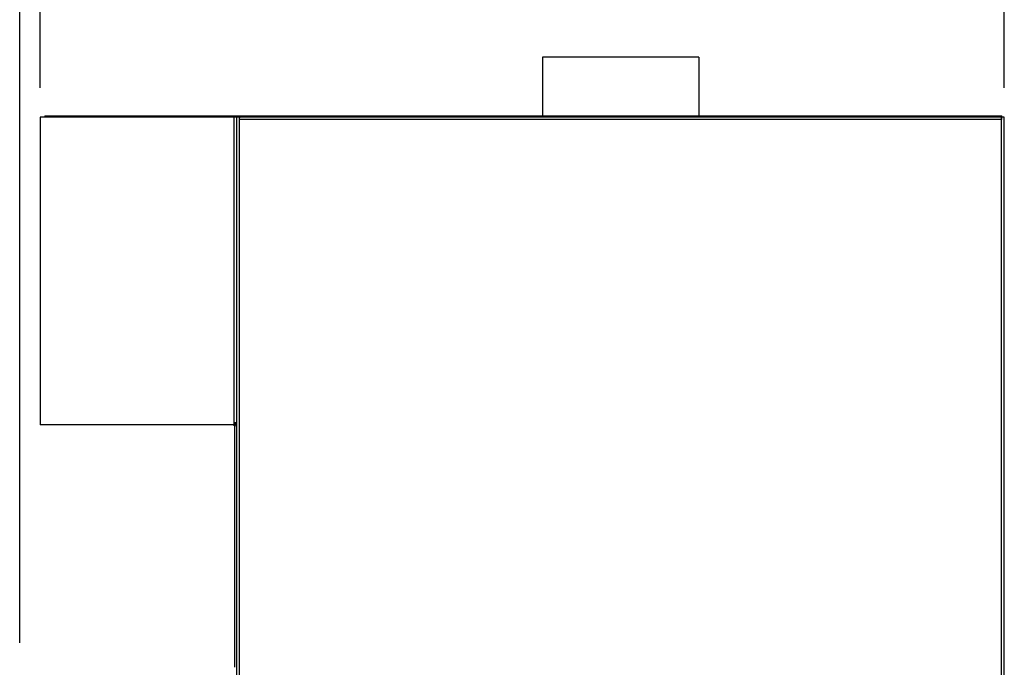
# Model space of a CAD drawing. Units: inches. Extents: x 0.4 to 16.6, y 12.2 to 22.8.
# Drawn here: x 8.3 to 10.4, y 17.8 to 19.2 of the extents above; entities that cross this region are included whole.
import ezdxf

# ---------------------------------------------------------------- set-up
doc = ezdxf.new("R2010")
doc.units = ezdxf.units.IN
doc.header["$MEASUREMENT"] = 0
doc.header["$PDSIZE"] = -1
doc.styles.add('SLDTEXTSTYLE8', font='TXT', dxfattribs={"width": 0.75})
doc.dimstyles.new('SLDDIMSTYLE3', dxfattribs={"dimtxt": 0.125, "dimasz": 0.13, "dimexe": 0, "dimexo": 0.0625, "dimgap": 0.03125, "dimtad": 0, "dimtih": 1, "dimtoh": 1, "dimlfac": 24, "dimrnd": 1e-09, "dimzin": 12, "dimdsep": 46, "dimtxsty": 'SLDTEXTSTYLE8', "dimsah": 1, "dimcen": 0.09, "dimadec": 0, "dimazin": 3, "dimtfac": 1, "dimtofl": 0, "dimtmove": 0, "dimatfit": 3, "dimfxl": 1, "dimfrac": 2, "dimtolj": 1, "dimtzin": 12, "dimarcsym": 0})

# ---------------------------------------------------------------- blocks, each defined once
blk = doc.blocks.new('*D92')
at = {"color": 0, "linetype": 'Continuous', "lineweight": -2}
for p, q in [((8.3206, 17.8357), (8.3206, 19.7121)), ((8.4506, 19.7121), (9.2905, 19.7121)), ((10.2887, 19.7121), (9.7123, 19.7121)), ((10.4187, 19.018), (10.4187, 19.7121))]:
    blk.add_line(p, q, dxfattribs=at)
at = {"color": 0}
for points in [[(8.4506, 19.7337), (8.4506, 19.6904), (8.3206, 19.7121)], [(10.2887, 19.6904), (10.2887, 19.7337), (10.4187, 19.7121)]]:
    blk.add_solid(points, dxfattribs=at)
at = {"layer": 'Defpoints', "color": 0}
for p in [(10.4187, 19.7121), (10.4187, 18.9555), (8.3206, 17.7732)]:
    blk.add_point(p, dxfattribs=at)
at = {"color": 0, "lineweight": 18, "insert": (9.5014, 19.7746), "char_height": 0.125, "attachment_point": 2, "style": 'SLDTEXTSTYLE8'}
blk.add_mtext('\\A1;50.36', dxfattribs=at)
blk = doc.blocks.new('*D93')
at = {"color": 0, "linetype": 'Continuous', "lineweight": -2}
for p, q in [((8.364, 19.018), (8.364, 19.4005)), ((8.494, 19.4005), (9.2317, 19.4005)), ((10.2887, 19.4005), (9.638, 19.4005)), ((10.4187, 19.018), (10.4187, 19.4005))]:
    blk.add_line(p, q, dxfattribs=at)
at = {"color": 0}
for points in [[(8.494, 19.4221), (8.494, 19.3788), (8.364, 19.4005)], [(10.2887, 19.3788), (10.2887, 19.4221), (10.4187, 19.4005)]]:
    blk.add_solid(points, dxfattribs=at)
at = {"layer": 'Defpoints', "color": 0}
for p in [(10.4187, 19.4005), (8.364, 18.9555), (10.4187, 18.9555)]:
    blk.add_point(p, dxfattribs=at)
at = {"color": 0, "lineweight": 18, "insert": (9.4348, 19.463), "char_height": 0.125, "attachment_point": 2, "style": 'SLDTEXTSTYLE8'}
blk.add_mtext('\\A1;49.31', dxfattribs=at)

msp = doc.modelspace()

# ---------------------------------------------------------------- linework, layer by layer
at = {"color": 7, "linetype": 'Continuous', "lineweight": 25}
for p, q in [((9.434333, 19.083251), (9.434333, 18.958055)), ((9.767667, 19.083251), (9.434333, 19.083251)), ((9.767667, 19.083251), (9.767667, 18.958055)), ((8.364042, 18.955472), (8.364042, 18.300055)), ((8.776622, 18.955472), (8.364042, 18.955472)), ((8.374458, 18.958055), (8.374458, 18.955472)), ((8.374458, 18.958055), (8.7885, 18.958055)), ((8.776622, 18.955472), (8.776622, 18.30443)), ((8.782491, 18.955472), (8.776622, 18.955472)), ((8.782491, 18.955472), (8.783292, 18.955472)), ((8.783292, 18.950284), (8.783292, 18.955472)), ((8.789021, 18.955472), (8.783292, 18.955472)), ((8.783292, 17.460659), (8.783292, 18.950284)), ((8.7885, 18.955472), (8.7885, 18.958055)), ((8.7885, 18.958055), (10.4135, 18.958055)), ((8.789021, 18.955472), (8.78954, 18.955472)), ((8.789021, 18.950284), (8.789021, 18.955472)), ((8.789197, 18.952868), (8.789021, 18.952868)), ((8.789021, 17.460659), (8.789021, 18.950284)), ((10.412979, 18.950284), (8.789021, 18.950284)), ((10.41246, 18.955472), (8.78954, 18.955472)), ((10.41246, 18.955472), (10.412979, 18.955472)), ((10.412979, 18.952868), (10.412803, 18.952868)), ((10.412979, 18.950284), (10.412979, 18.955472)), ((10.418708, 18.955472), (10.412979, 18.955472)), ((10.412979, 17.460659), (10.412979, 18.950284)), ((10.4135, 18.955472), (10.4135, 18.958055)), ((10.418708, 18.950284), (10.418708, 18.955472)), ((10.418708, 17.460659), (10.418708, 18.950284)), ((8.776622, 18.300055), (8.364042, 18.300055)), ((8.783292, 18.30443), (8.776622, 18.30443)), ((8.776622, 18.30443), (8.776622, 18.300055)), ((8.778258, 18.300055), (8.776622, 18.300055)), ((8.778258, 18.30443), (8.778258, 18.300055)), ((8.778917, 18.30443), (8.778917, 18.303689)), ((8.778917, 18.300055), (8.783292, 18.300055)), ((8.778917, 17.783884), (8.778917, 18.300055))]:
    msp.add_line(p, q, dxfattribs=at)
at = {"color": 8, "linetype": 'Continuous', "lineweight": 25}
msp.add_line((8.789157, 18.952347), (8.789021, 18.952347), dxfattribs=at)
at = {"color": 7, "linetype": 'Continuous', "lineweight": 25}
for points, knots in [([(8.789021, 18.950284), (8.789064, 18.950964), (8.789151, 18.952324), (8.78928, 18.954038), (8.78941, 18.955238), (8.789497, 18.955394), (8.78954, 18.955472)], [0, 0, 0, 0, 0.2500005, 0.50000117, 0.75000185, 1, 1, 1, 1]), ([(10.41246, 18.955472), (10.412503, 18.955394), (10.41259, 18.955238), (10.41272, 18.954038), (10.412849, 18.952324), (10.412936, 18.950964), (10.412979, 18.950284)], [0, 0, 0, 0, 0.24999815, 0.49999883, 0.7499995, 1, 1, 1, 1]), ([(8.775792, 18.300055), (8.776201, 18.300008), (8.77702, 18.299914), (8.778053, 18.299192), (8.778776, 18.298159), (8.77887, 18.29734), (8.778917, 18.29693)], [0, 0, 0, 0, 0.25000282, 0.49999449, 0.75000383, 1, 1, 1, 1]), ([(8.778258, 18.303939), (8.778394, 18.303916), (8.779491, 18.303721), (8.781191, 18.302404), (8.782114, 18.300809), (8.78255, 18.300055)], [0, 0, 0, 0, 0.06904331, 0.5602526, 1, 1, 1, 1])]:
    msp.add_open_spline(points, degree=3, knots=knots, dxfattribs=at)

# ---------------------------------------------------------------- dimensions: what is measured, and where the dimension line sits
at = {"color": 7, "linetype": 'Continuous', "lineweight": 18}
for base, p1, p2, picture, middle in [((10.418708306, 19.7120597488), (8.320583306, 17.7731801556), (10.418708306, 18.9554718223), '*D92', (9.5013961674, 19.7120597488)), ((10.418708, 19.400461), (8.364042, 18.955472), (10.418708, 18.955472), '*D93', (9.434836, 19.400461))]:
    dim = msp.add_linear_dim(base=base, p1=p1, p2=p2, angle=0, dimstyle='SLDDIMSTYLE3', dxfattribs=at)
    dim.commit()
    dim.dimension.update_dxf_attribs({"geometry": picture, "text_midpoint": middle, "dimtype": 160})

doc.saveas('drawing.dxf')
